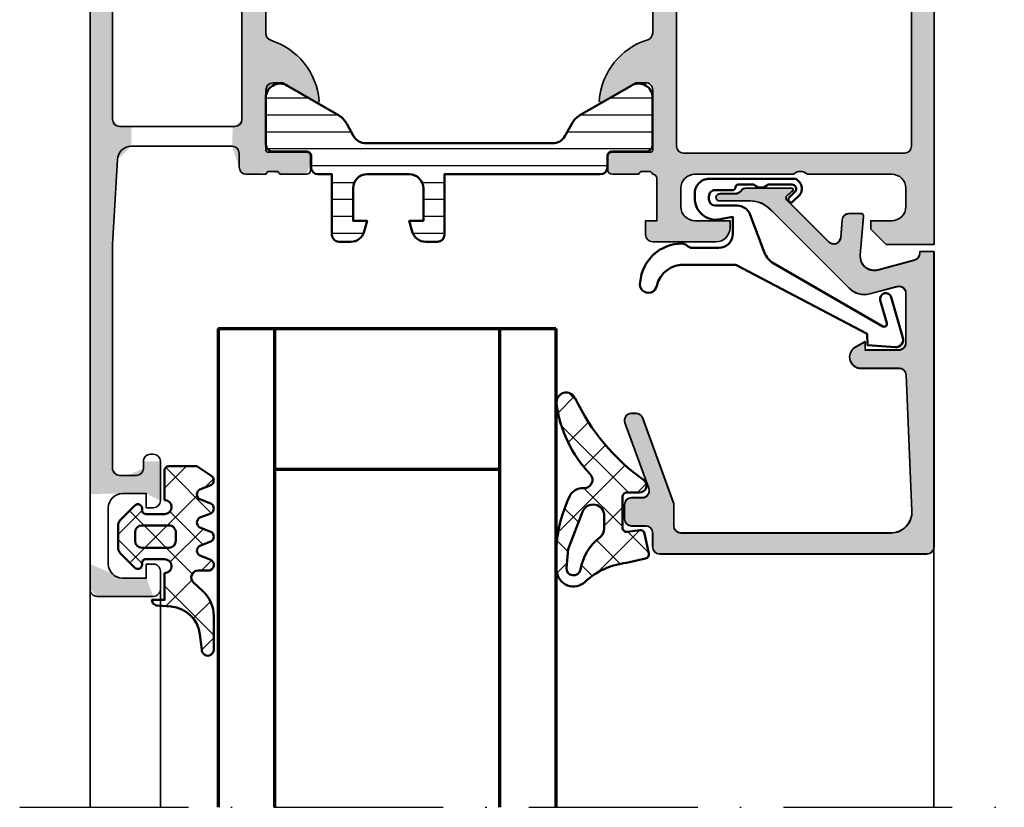
# Model space of a CAD drawing. Units: millimetres. Extents: x 2450 to 23610, y 389 to 6090.
# Drawn here: x 3940 to 4010, y 797 to 853 of the extents above; entities that cross this region are included whole.
import ezdxf

# ---------------------------------------------------------------- set-up
doc = ezdxf.new("R2010")
doc.units = ezdxf.units.MM
doc.linetypes.add('ACAD_ISO10W100', pattern=[18, 12, -3, 0, -3])
for name, color, linetype, lineweight in [('S03_AL_Kontur', 250, 'Continuous', 35), ('S04_AL_Schraffur', 250, 'Continuous', 25), ('S05_EPDM_Contorno', 43, 'Continuous', 50), ('S05_EPDM_Kontur', 43, 'Continuous', 50), ('S06_EPDM_Schraffur', 43, 'Continuous', 25), ('S06_EPDM_Tratteggio', 43, 'Continuous', 25), ('S07_Isolation_Kontur', 91, 'Continuous', 50), ('S08_Isolation_Schraffur', 91, 'Continuous', 25), ('S13_Zubehör_Kontur', 32, 'Continuous', 50), ('S15_Glas_Kontur', 4, 'Continuous', 70), ('S18_Mittellinie', 10, 'ACAD_ISO10W100', 25)]:
    doc.layers.add(name, color=color, linetype=linetype, lineweight=lineweight)
pattern_1 = [(45, (0, 0), (-1.414213562373095, 1.414213562373095), []), (135, (0, 0), (-1.414213562373095, -1.414213562373095), [])]

# ---------------------------------------------------------------- blocks, each defined once
blk = doc.blocks.new('224083_s')
at = {"layer": 'S08_Isolation_Schraffur'}
h = blk.add_hatch(dxfattribs=at)
h.set_pattern_fill('_USER', color=256, scale=1.2, angle=90, style=0, pattern_type=0)
h.set_pattern_definition([(90, (0, 0), (-1.2, 7.347638122934263e-17), [])])
edge = h.paths.add_edge_path()
edge.add_line((3.299972057342529, 11.20001525878906), (3.299949169158935, 10.20001525878906))
edge.add_line((3.299949169158935, 10.20001525878906), (4.058951854705811, 10.40301818847656))
edge.add_arc((3.799023855769272, 11.36963620436902), 1.000956019652724, 285.0510599042298, 359.9648197636589)
edge.add_line((4.799979686737061, 11.36902160644532), (4.799956798553467, 12.20001525878906))
edge.add_arc((4.299934487410222, 12.19999294736359), 0.5000223116410224, 0.002556586946638236, 89.9983176705964)
edge.add_line((4.299949169158936, 12.70001525878907), (-0.0003614162829341794, 12.70001525878907))
edge.add_line((-0.000361416282933743, 12.70001525878907), (0.0007164046366661122, 23.79000098449475))
edge.add_arc((-0.4992835948949109, 23.79002262762636), 0.5000000000000021, 359.9975198798062, 449.997519879806)
edge.add_line((-0.4992619517633027, 24.29002262715794), (-1.309593284356211, 24.29005683764806))
edge.add_arc((-1.309580298477249, 24.590056837367), 0.3000000000000006, 179.9975198798062, 269.9975198798066, ccw=False)
edge.add_line((-1.609580298196196, 24.59006982324597), (-1.609144460837768, 26.99006818956495))
edge.add_arc((-2.109140437693696, 26.99009247214751), 0.4999959774455767, 359.9972173986204, 449.9978223609925)
edge.add_line((-2.109121434361286, 27.49008844923196), (-5.58566292918503, 27.49023980144758))
edge.add_arc((-5.443395125852719, 26.50041556755583), 0.9999960709244758, 98.17912793170579, 212.7245359796468)
edge.add_line((-6.284671176121615, 25.95981705746876), (-4.188060446376664, 22.32801720702941))
edge.add_arc((-2.888989832708481, 23.07796089871814), 1.499999999999982, 209.9975164791509, 242.0032652440493)
edge.add_line((-3.5931216979495, 21.75349937932539), (-2.709913068123038, 21.25768675544602))
edge.add_arc((-3.199429958135152, 20.38569293987571), 0.9999999999999968, -0.0024801201939794737, 60.691166896280095, ccw=False)
edge.add_line((-2.199429959072003, 20.3856496536125), (-2.200004415870358, 7.114538793660547))
edge.add_arc((-3.200004414933509, 7.11458207992376), 1.000000000000002, 299.3038728633322, 359.9975198798063, ccw=False)
edge.add_line((-2.710563017463382, 6.242545888907301), (-3.593814567731544, 5.746809728488302))
edge.add_arc((-2.889797367108975, 4.422287255584364), 1.500000000000001, 117.9917745155626, 149.9975232804609)
edge.add_line((-4.18880305138902, 5.172343408287702), (-6.285728187365356, 1.540725080345804))
edge.add_arc((-5.444498941227813, 1.000053740891556), 0.999996070924476, 147.2705037799657, 261.8159118279067)
edge.add_line((-5.586852435611554, 0.01024182719222689), (-2.110310940787815, 0.01009047497660416))
edge.add_arc((-2.110286658205259, 0.510086451832538), 0.4999959774455824, 269.9972173986203, 359.9978223609926)
edge.add_line((-1.610290681120806, 0.5100674485001279), (-1.610518744555804, 2.910065843556889))
edge.add_arc((-1.310518744836857, 2.910052857677923), 0.300000000000002, 89.99751987980602, 179.9975198798058, ccw=False)
edge.add_line((-1.310505758957893, 3.21005285739687), (-0.500174426364981, 3.210018646906749))
edge.add_arc((-0.5001527832333754, 3.710018646438323), 0.4999999999999994, 269.9975198798064, 359.9975198798064)
edge.add_line((-0.0001527837018010514, 3.709997003306718), (-5.388259887699987e-05, 4.700015258789064))
edge.add_line((-5.388259887699987e-05, 4.700015258789064), (4.299949169158939, 4.700015258789065))
edge.add_arc((4.299927121778194, 5.200044935958962), 0.5000296776559549, 270.0025262937839, 359.9965994486726)
edge.add_line((4.799956798553468, 5.200015258789064), (4.799956798553469, 6.031008911132814))
edge.add_arc((3.798764249512014, 6.030218889687784), 1.001192860736636, 0.04521096883280924, 74.93720007262222)
edge.add_line((4.058951854705811, 6.997012329101563), (3.299972057342529, 7.200015258789063))
edge.add_line((3.299972057342529, 7.200015258789063), (3.299972057342529, 6.200015258789064))
edge.add_line((3.299972057342529, 6.200015258789064), (0.9999537467956539, 6.200015258789064))
edge.add_arc((0.9999203354868553, 7.199989476648993), 0.9999742184181004, 179.9985227541014, 270.00191437633816, ccw=False)
edge.add_line((-5.388259887699999e-05, 7.200015258789061), (-5.388259887699999e-05, 10.20001525878906))
edge.add_arc((1.000063767948616, 10.19989760737307), 1.000117657467607, 90.0063030061387, 179.9932598634217, ccw=False)
edge.add_line((0.9999537467956566, 11.20001525878906), (3.299972057342529, 11.20001525878906))
at = {"layer": 'S07_Isolation_Kontur'}
blk.add_lwpolyline([(3.299972057342529, 11.20001525878906), (3.299949169158935, 10.20001525878906), (4.058951854705811, 10.40301818847656, 0.339034658832678), (4.799979686737061, 11.36902160644532), (4.799956798553467, 12.20001525878906, 0.414191893406321), (4.299949169158936, 12.70001525878907), (-0.000361416282933743, 12.70001525878907), (0.0007164046366661122, 23.79000098449475, 0.414213562373095), (-0.4992619517633027, 24.29002262715794), (-1.309593284356211, 24.29005683764806, -0.4142135623730958), (-1.609580298196196, 24.59006982324597), (-1.609144460837768, 26.99006818956495, 0.4142166549144952), (-2.109121434361286, 27.49008844923196), (-5.58566292918503, 27.49023980144758, 0.54604104833028), (-6.284671176121615, 25.95981705746876), (-4.188060446376664, 22.32801720702941, 0.1405664139581682), (-3.5931216979495, 21.75349937932539), (-2.709913068123038, 21.25768675544602, -0.2711957418302182), (-2.199429959072003, 20.3856496536125), (-2.200004415870358, 7.114538793660548, -0.2711957418302184), (-2.710563017463382, 6.242545888907301), (-3.593814567731544, 5.746809728488302, 0.140566413958168), (-4.18880305138902, 5.172343408287702), (-6.285728187365356, 1.540725080345804, 0.5460410483302796), (-5.586852435611554, 0.01024182719222689), (-2.110310940787815, 0.01009047497660416, 0.4142166549144957), (-1.610290681120806, 0.5100674485001279), (-1.610518744555804, 2.910065843556889, -0.4142135623730941), (-1.310505758957893, 3.21005285739687), (-0.500174426364981, 3.210018646906749, 0.4142135623730953), (-0.0001527837018010514, 3.709997003306718), (-5.388259887699987e-05, 4.700015258789064), (4.299949169158939, 4.700015258789065, 0.4141832649556889), (4.799956798553468, 5.200015258789064), (4.799956798553469, 6.031008911132814, 0.3389287504969133), (4.058951854705811, 6.997012329101563), (3.299972057342529, 7.200015258789063), (3.299972057342529, 6.200015258789064), (0.9999537467956537, 6.200015258789064, -0.414230900286145), (-5.388259887699999e-05, 7.200015258789061), (-5.388259887699999e-05, 10.20001525878906, -0.4141468880379882), (0.9999537467956566, 11.20001525878906)], format="xyb", close=True, dxfattribs=at)
blk = doc.blocks.new('345110_s')
at = {"layer": 'S04_AL_Schraffur'}
h = blk.add_hatch(color=256, dxfattribs=at)
h.paths.add_polyline_path([(-28.80011845420657, -20.72665738962429, -0.3381811729244386), (-29.00011945420657, -20.9998613896243), (-29.00011945420657, -22.87987238963281, 0.414213562373095), (-28.70011945420657, -23.17987238963281), (-27.72014513516378, -23.17987238963281, 0.414213562373095), (-27.42014513516378, -22.8798723896328), (-27.42014513516379, -20.11987074828913, -0.4142140702370626), (-27.3001449270891, -19.99987074828932), (-23.00012100220192, -19.99987820434034, -0.4142241860708777), (-22.50012100220192, -20.49987057494582), (-22.50012100220193, -21.19987515258253), (-23.88219161438527, -23.59369953425302, 0.6028797781066806), (-23.75346160609611, -23.79835742410487, 0.3091008848873633), (-19.4531576382652, -20.35407197744759, -0.3299706028935808), (-18.97488936187709, -19.99987820434035), (-15.04215835967722, -19.99987820434034, -0.3283503400293732), (-14.5647508562677, -20.35127781507999, 0.3068652480672038), (-10.24803988242279, -23.796225245845, 0.6036709682004572), (-10.11899362590892, -23.59159172469487), (-11.49984729767311, -21.19987515258254), (-11.49984729767311, -20.49987057494582, -0.4142241860708803), (-10.99984729767311, -19.99987820434034), (-6.699823372801894, -19.99987074828931, -0.4142140702370522), (-6.579823164727211, -20.11987074828913), (-6.57982316472721, -22.8798723896721, 0.414213562373095), (-6.279823164727215, -23.1798723896721), (-5.299848845684419, -23.1798723896721, 0.414213562373095), (-4.999848845684422, -22.8798723896721), (-4.999848845684422, -20.99986138966359, -0.3381811729244376), (-5.199849845684424, -20.72665738966359), (-5.199849845684423, -20.27306338966359, -0.3382124742369605), (-4.999848845684443, -19.99987438967213, -0.4140144732107771), (-4.699922354597561, -19.70000485228956), (-1.699981694226153, -19.70000485228956), (-1.699981694226153, -20.50000027465284), (-0.6999816942261603, -20.49999264525832, 0.4142451105867382), (-0.1999816942261531, -20.00000027465285), (-0.1999206590699032, -15.50000027465285, 0.4141623287097908), (-1.199920659069903, -14.50000027465285), (-1.699920659069903, -14.50000027465285), (-1.699920659069903, -17.00000027465285, -0.4141623366111036), (-2.699920539860613, -18.00000027465285), (-3.999969367985614, -18.00000027465285, -0.4141791219053467), (-4.999969367985614, -17.00000027465285), (-4.999969367985614, -10.00000027465285, -0.400088656760302), (-4.999969367985614, -9.000000274652848), (-4.999969367985614, -2.999565160745988, -0.4141836928513096), (-3.999969367985615, -1.999557531351457), (-2.699920539860613, -1.999557531351456, -0.4141607293711103), (-1.699920659069903, -2.999549901956925), (-1.699920659069903, -4.500007427210219), (-1.099945073132403, -4.50000742721022), (3.0517578125e-05, -3.400032079691301), (0, 0), (-33.99999893188942, 0), (-33.99999893188942, -3.400032079691304), (-32.90002334595192, -4.500007427210221), (-32.30004776001442, -4.500007427210221), (-32.30004776001442, -2.999549901956921, -0.4141607216025513), (-31.30004776001442, -1.999557531351457), (-29.99999893188943, -1.999557531351456, -0.4141836928513151), (-28.99999893188942, -2.99956516074598), (-28.99999893188942, -9.000000274652848, -0.4000886567603008), (-28.99999893188942, -10.00000027465285), (-28.99999893188942, -17.00000027465284, -0.4141791219053472), (-29.99999893188941, -18.00000027465285), (-31.30004776001444, -18.00000027465285, -0.4141623287097883), (-32.30004776001442, -17.00000027465285), (-32.30004776001442, -14.50000027465285), (-32.80004776001442, -14.50000027465285, 0.4141623287097929), (-33.80004776001442, -15.50000027465287), (-33.79998672485817, -20.00000027465285, 0.4142451105867266), (-33.29998672485817, -20.49999264525832), (-32.29998672485817, -20.50000027465285), (-32.29998672485818, -19.70000485228957), (-29.30004594527746, -19.70000485228956, -0.4140144732107515), (-29.00011945420654, -19.99987438963282, -0.3382124742369605), (-28.80011845420657, -20.27306338962429)])
h.paths.add_polyline_path([(-27.49998558044899, -2.100006139749894, -0.4142103512681993), (-26.99998558044899, -1.600006139749894), (-6.999984626774677, -1.600006139749894, -0.4142103512681993), (-6.499984626774675, -2.100006139749895), (-6.499984626774675, -17.80000332641066, -0.4142103512681983), (-6.999984626774678, -18.30000332641066), (-26.999985580449, -18.30000332641066, -0.4142103512682045), (-27.49998558044899, -17.80000332641066)], flags=16)
at = {"layer": 'S03_AL_Kontur'}
for points in [[(-28.80011845420657, -20.72665738962429, -0.3381811729244386), (-29.00011945420657, -20.9998613896243), (-29.00011945420657, -22.87987238963281, 0.414213562373095), (-28.70011945420657, -23.17987238963281), (-27.72014513516378, -23.17987238963281, 0.414213562373095), (-27.42014513516378, -22.8798723896328), (-27.42014513516379, -20.11987074828913, -0.4142140702370544), (-27.3001449270891, -19.99987074828932), (-23.00012100220192, -19.99987820434034, -0.4142241860708782), (-22.50012100220192, -20.49987057494582), (-22.50012100220193, -21.19987515258253), (-23.88219161438527, -23.59369953425302, 0.6028797781066773), (-23.75346160609611, -23.79835742410487, 0.3091008848873633), (-19.4531576382652, -20.35407197744759, -0.3299706028935822), (-18.97488936187709, -19.99987820434035), (-15.04215835967722, -19.99987820434034, -0.3283503400294163), (-14.5647508562677, -20.35127781507999, 0.3068652480672038), (-10.24803988242279, -23.796225245845, 0.6036709682004568), (-10.11899362590892, -23.59159172469487), (-11.49984729767311, -21.19987515258254), (-11.49984729767311, -20.49987057494582, -0.4142241860708804), (-10.99984729767311, -19.99987820434034), (-6.699823372801894, -19.99987074828931, -0.4142140702370548), (-6.579823164727211, -20.11987074828913), (-6.57982316472721, -22.8798723896721, 0.414213562373095), (-6.279823164727217, -23.1798723896721), (-5.299848845684419, -23.1798723896721, 0.414213562373095), (-4.999848845684423, -22.8798723896721), (-4.999848845684422, -20.99986138966359, -0.3381811729244384), (-5.199849845684423, -20.72665738966359), (-5.199849845684423, -20.27306338966359, -0.33821247423696), (-4.999848845684443, -19.99987438967213, -0.4140144732107776), (-4.699922354597561, -19.70000485228956), (-1.699981694226153, -19.70000485228956), (-1.699981694226153, -20.50000027465284), (-0.6999816942261603, -20.49999264525832, 0.4142451105867377), (-0.1999816942261533, -20.00000027465285), (-0.1999206590699032, -15.50000027465285, 0.4141623287097908), (-1.199920659069903, -14.50000027465285), (-1.699920659069903, -14.50000027465285), (-1.699920659069903, -17.00000027465285, -0.4141623366111036), (-2.699920539860614, -18.00000027465285), (-3.999969367985614, -18.00000027465285, -0.4141791219053467), (-4.999969367985614, -17.00000027465285), (-4.999969367985614, -10.00000027465285, -0.4000886567603022), (-4.999969367985614, -9.000000274652848), (-4.999969367985614, -2.999565160745988, -0.4141836928513097), (-3.999969367985615, -1.999557531351457), (-2.699920539860613, -1.999557531351456, -0.4141607293711105), (-1.699920659069903, -2.999549901956926), (-1.699920659069903, -4.500007427210219), (-1.099945073132403, -4.50000742721022), (3.051757812499989e-05, -3.400032079691301), (0, 0), (-33.99999893188942, 0), (-33.99999893188942, -3.400032079691304), (-32.90002334595192, -4.500007427210221), (-32.30004776001442, -4.500007427210221), (-32.30004776001442, -2.999549901956921, -0.4141607216025515), (-31.30004776001442, -1.999557531351457), (-29.99999893188943, -1.999557531351456, -0.414183692851315), (-28.99999893188942, -2.99956516074598), (-28.99999893188942, -9.000000274652848, -0.4000886567603008), (-28.99999893188942, -10.00000027465285), (-28.99999893188942, -17.00000027465284, -0.4141791219053477), (-29.99999893188941, -18.00000027465285), (-31.30004776001444, -18.00000027465285, -0.4141623287097877), (-32.30004776001442, -17.00000027465285), (-32.30004776001442, -14.50000027465285), (-32.80004776001442, -14.50000027465285, 0.4141623287097929), (-33.80004776001442, -15.50000027465287), (-33.79998672485817, -20.00000027465285, 0.4142451105867279), (-33.29998672485817, -20.49999264525832), (-32.29998672485817, -20.50000027465285), (-32.29998672485818, -19.70000485228957), (-29.30004594527746, -19.70000485228956, -0.4140144732107515), (-29.00011945420654, -19.99987438963282, -0.338212474236961), (-28.80011845420657, -20.27306338962429)], [(-26.99998558044899, -1.600006139749894, 0.4142103512681992), (-27.49998558044899, -2.100006139749894), (-27.49998558044899, -17.80000332641066, 0.4142103512682035), (-26.999985580449, -18.30000332641066), (-6.999984626774678, -18.30000332641066, 0.4142103512681978), (-6.499984626774675, -17.80000332641066), (-6.499984626774675, -2.100006139749895, 0.4142103512681994), (-6.999984626774677, -1.600006139749894)]]:
    blk.add_lwpolyline(points, format="xyb", close=True, dxfattribs=at)
blk = doc.blocks.new('345220_s')
at = {"layer": 'S04_AL_Schraffur'}
h = blk.add_hatch(color=256, dxfattribs=at)
h.paths.add_polyline_path([(44.4761830393475, 12.84758101255919, -0.2992013024098263), (48.7483288471088, 16.29933548774936), (48.88147638413604, 16.09282032302755), (47.49998092651366, 13.69999999999999), (47.99998092651368, 12.5), (52.30000660747086, 12.49999999999999), (52.42000660747089, 12.62000000000002), (52.42000660747088, 15.37999800000001), (52.72000660747087, 15.67999800000001), (53.20999376699227, 15.67999800000001), (53.99998092651367, 15.379998), (53.99998092651367, 13.4999869999915), (53.79997992651367, 12.7731889999915, 0.1645285893325427), (53.85378246270295, 12.60277308346582), (53.99998092651366, 11.09999847412107, -0.414213562373095), (53.49998092651368, 10.59999847412109), (51.99998092651369, 10.09999847412109), (51.99998092651366, 2.944488525390625), (52.94294357299803, 1.946113586425775), (58.99997711181643, 1.599998474121089), (74.89997863769533, 1.599998474121089), (75.39997863769531, 2.099998474121066), (75.39997863769531, 2.700000762939438), (74.89997863769531, 3.800003051757808), (74.39997863769531, 3.800003051757808), (74.39997863769531, 4.999999999999995), (77.19999694824217, 4.999999999999995), (76.69999694824219, 3.999999999999995), (76.6999969482422, 2.300003051757809), (76.71875947021297, -5.143345751753483e-15), (6.300035042676399, -5.143345751753483e-15), (6.300018310546878, 1.300003051757807, 0.4142323029430184), (7.299987792968752, 2.300003051757808), (7.29998779296875, 3.999999999999995), (6.799987792968749, 4.999999999999996), (9.600006103515621, 4.999999999999995), (10.10000610351562, 4.30000305175781, -0.41422865454769), (9.600006103515623, 3.800003051757808), (8.600006103515625, 3.300003051757807), (8.600006103515625, 2.099998474121088), (9.100006103515623, 1.599998474121089), (25, 1.599998474121088), (31.05703544616699, 1.946113586425776), (31.99999809265138, 2.944488525390621), (31.99999809265137, 10.09999847412108), (31.49999809265137, 10.59999847412108), (30.49999809265137, 10.59999847412108), (29.99999809265137, 11.09999847412109), (29.99999809265137, 11.79999923706055), (29.99999809265138, 13.49998699999148), (29.99999809265137, 15.379998), (30.29999809265138, 15.679998), (30.78998525217277, 15.679998), (31.57997241169416, 15.379998), (31.57997241169417, 12.62), (31.69997241169417, 12.50000000000001), (35.99999809265137, 12.50000000000001), (36.49999809265137, 13.7), (35.11850263502901, 16.09282032302756), (35.25165017205624, 16.29933548774937, -0.2992013024098271), (39.52379597981737, 12.84758101255945), (39.99999809265138, 12.5), (43.99998092651368, 12.5)])
h.paths.add_polyline_path([(51.99998092651366, 2.944488525390625), (51.99998092651369, 10.09999847412109), (50.5999870300293, 10.14868256632956), (50.5999870300293, 10.29999542236328), (50.09998703002929, 10.79999542236327), (33.89999389648437, 10.79999542236327), (33.39999389648437, 10.29999542236327), (33.39999389648437, 10.09999847412108), (31.99999809265137, 10.09999847412108), (31.99999809265138, 2.944488525390621), (33.39999389648437, 2.944488525390621), (33.39999389648437, 2.10000610351562), (33.89999389648437, 1.60000610351562), (50.0999870300293, 1.60000610351562), (50.5999870300293, 2.100006103515619), (50.5999870300293, 2.944488525390625)], flags=16)
h.paths.add_polyline_path([(82.69999694824219, 3.999999999999995), (82.69999694824219, 2.300003051757838), (81.69999694824219, -5.143345751753483e-15), (83.49998474121094, -5.143345751753483e-15), (83.99998474121094, 0.4999999999999947), (83.99998474121094, 4.499999999999995)])
h.paths.add_polyline_path([(0, 4.499999999999995), (0, 0.4999999999999947), (0.5, -5.143345751753483e-15), (2.300030971468331, -5.143345751753483e-15), (2.29998779296875, 1.300003051757808, -0.4141882703119072), (1.29998779296875, 2.300003051757808), (1.29998779296875, 3.999999999999995), (1.150009155273438, 4.999999999999995), (0.5000000000000013, 4.999999999999995)])
at = {"layer": 'S03_AL_Kontur'}
for points in [[(43.99998092651368, 12.5, 0.326133762056024), (44.4761830393475, 12.84758101255919, -0.2992013024098267), (48.7483288471088, 16.29933548774936, -0.6105378334010448), (48.88147638413604, 16.09282032302755), (47.49998092651366, 13.69999999999999), (47.49998092651366, 13, 0.4142135623730961), (47.99998092651368, 12.5), (52.30000660747086, 12.49999999999999, 0.414213562373095), (52.42000660747089, 12.62000000000002), (52.42000660747088, 15.37999800000001, -0.414213562373095), (52.72000660747087, 15.67999800000001), (53.69998092651367, 15.67999800000001, -0.414213562373095), (53.99998092651367, 15.379998), (53.99998092651367, 13.4999869999915, 0.33818117292444), (53.79997992651367, 13.22678299999151), (53.79997992651367, 12.7731889999915, 0.3382124742369605), (53.99998092651367, 12.5), (53.99998092651366, 11.09999847412107, -0.414213562373095), (53.49998092651368, 10.59999847412109), (52.49998092651367, 10.59999847412109, 0.4142135623730909), (51.99998092651369, 10.09999847412109), (51.99998092651366, 2.944488525390625, 0.3976016542136743), (52.94294357299803, 1.946113586425775), (58.99997711181643, 1.599998474121089), (74.89997863769533, 1.599998474121089, 0.414217826182083), (75.39997863769531, 2.099998474121066), (75.39997863769531, 3.300003051757809, 0.4142103512682098), (74.89997863769531, 3.800003051757808), (74.39997863769531, 3.800003051757808, -0.4142286545476914), (73.89997863769531, 4.300003051757828), (73.89997863769531, 4.499999999999972, -0.4142297305995009), (74.39997863769531, 4.999999999999995), (77.19999694824217, 4.999999999999995, -0.4141564715795995), (77.69999694824219, 4.499999999999995), (77.69999694824219, 3.999999999999995), (76.69999694824219, 3.999999999999995), (76.6999969482422, 2.300003051757809, 0.4142323029430036), (77.69996643066408, 1.300003051757807), (81.69999694824219, 1.300003051757807, 0.4141882703119106), (82.69999694824219, 2.300003051757838), (82.69999694824219, 3.999999999999995), (81.69999694824219, 3.999999999999995), (81.69999694824219, 4.499999999999995, -0.4142551728583839), (82.19996643066406, 4.999999999999995), (83.49998474121094, 4.999999999999995, -0.4142178261820903), (83.99998474121094, 4.499999999999995), (83.99998474121094, 0.4999999999999948, -0.4142178261820739), (83.49998474121094, -5.143345751753483e-15), (0.5, -5.143345751753483e-15, -0.4142178261820808), (0, 0.4999999999999947), (0, 4.499999999999995, -0.4142178261820805), (0.5000000000000013, 4.999999999999995), (1.800018310546875, 4.999999999999995, -0.4142551728584147), (2.29998779296875, 4.499999999999996), (2.29998779296875, 3.999999999999995), (1.29998779296875, 3.999999999999995), (1.29998779296875, 2.300003051757808, 0.4141882703119074), (2.29998779296875, 1.300003051757808), (6.300018310546878, 1.300003051757808, 0.4142323029430184), (7.299987792968752, 2.300003051757808), (7.29998779296875, 3.999999999999995), (6.29998779296875, 3.999999999999995), (6.29998779296875, 4.499999999999995, -0.4141564715795885), (6.799987792968749, 4.999999999999996), (9.600006103515621, 4.999999999999995, -0.414229730599509), (10.10000610351562, 4.499999999999993), (10.10000610351562, 4.30000305175781, -0.41422865454769), (9.600006103515623, 3.800003051757808), (9.100006103515621, 3.800003051757807, 0.4142103512681955), (8.600006103515625, 3.300003051757807), (8.600006103515625, 2.099998474121088, 0.4142178261820783), (9.100006103515623, 1.599998474121089), (25, 1.599998474121088), (31.05703544616699, 1.946113586425776, 0.3976016542136778), (31.99999809265138, 2.944488525390621), (31.99999809265137, 10.09999847412108, 0.4142135623730961), (31.49999809265137, 10.59999847412108), (30.49999809265137, 10.59999847412108, -0.4142135623730971), (29.99999809265137, 11.09999847412109), (29.99999809265138, 12.5, 0.3382124742369605), (30.19999909265137, 12.77318899999148), (30.19999909265137, 13.2267829999915, 0.3381811729244391), (29.99999809265138, 13.49998699999148), (29.99999809265137, 15.379998, -0.414213562373095), (30.29999809265138, 15.679998), (31.27997241169416, 15.679998, -0.414213562373095), (31.57997241169416, 15.379998), (31.57997241169417, 12.62, 0.414213562373095), (31.69997241169417, 12.50000000000001), (35.99999809265137, 12.50000000000001, 0.414213562373095), (36.49999809265137, 13.00000000000001), (36.49999809265137, 13.7), (35.11850263502901, 16.09282032302756, -0.610537833401046), (35.25165017205624, 16.29933548774937, -0.2992013024098268), (39.52379597981737, 12.84758101255945, 0.3261337620560268), (39.99999809265138, 12.5)], [(33.89999389648437, 1.60000610351562), (50.0999870300293, 1.60000610351562, 0.414213562373095), (50.5999870300293, 2.100006103515619), (50.5999870300293, 10.29999542236328, 0.414213562373095), (50.09998703002929, 10.79999542236327), (33.89999389648437, 10.79999542236327, 0.414213562373095), (33.39999389648437, 10.29999542236327), (33.39999389648437, 2.10000610351562, 0.414213562373095)]]:
    blk.add_lwpolyline(points, format="xyb", close=True, dxfattribs=at)
blk = doc.blocks.new('340120_s')
for name, p in [('345110_s', (58.99984497070545, 59.99972915649414)), ('224083_s', (53.99944558102587, 12.49990386901484)), ('345220_s', (0, 0))]:
    blk.add_blockref(name, p)
at = {"xscale": -1}
blk.add_blockref('224083_s', (30.00024542849562, 12.49990386901484), dxfattribs=at)
blk = doc.blocks.new('184050_s')
at = {"layer": 'S04_AL_Schraffur'}
h = blk.add_hatch(color=256, dxfattribs=at)
edge = h.paths.add_edge_path()
edge.add_arc((0.6163363064451032, -1.5), 0.4999999999999993, 15.10871089287701, 90.00000000000001)
edge.add_line((0.616336306445103, -1), (0.5000152587890625, -1))
edge.add_line((0.5000152587890625, -1), (0.5000152587890625, 0))
edge.add_line((0.5000152587890625, -9.86078997501774e-32), (21.49995422363281, 1.3e-15))
edge.add_arc((21.49995149423839, -0.5000008220420453), 0.5000008220494963, 0.00022055721660763083, 89.99968723495238, ccw=False)
edge.add_line((21.99995231628418, -0.4999988973140721), (21.99995231628418, -19.4999237060547))
edge.add_arc((21.49994646574125, -19.4999178555377), 0.5000058505771654, 270.0008889784861, 359.999329587981, ccw=False)
edge.add_line((21.4999542236328, -19.99992370605468), (20.49995613098145, -19.99992370605469))
edge.add_arc((20.49995416795777, -20.49992174303102), 0.4999980369801863, 89.99977505317361, 180.0002249468264)
edge.add_line((19.99995613098145, -20.49992370605469), (19.99995613098145, -21.49991989135743))
edge.add_arc((19.49995195675399, -21.49991571714953), 0.5000041742448835, 270.000696891467, 359.99952167500254, ccw=False)
edge.add_line((19.49995803833007, -21.99991989135743), (18.4999599456787, -21.99991989135743))
edge.add_arc((18.49996770502911, -21.49991213200704), 0.5000077594105954, 180.0008891422601, 269.9991108577387, ccw=False)
edge.add_line((17.99995994567871, -21.49991989135743), (17.99995994567871, -20.74392318725586))
edge.add_arc((17.49954441198899, -20.74429743216078), 0.5004156736326457, 0.04284968813963764, 109.9384015735589)
edge.add_line((17.32889781990897, -20.27387678313622), (12.67105362090378, -21.97024473402608))
edge.add_arc((12.50028084183037, -21.49998486843186), 0.5003075886503718, 180.0240129159373, 289.9582654920514, ccw=False)
edge.add_line((11.99997329711914, -21.50019454956055), (11.99997329711914, -21.18138489187737))
edge.add_arc((12.49997329711914, -21.18138489187736), 0.4999999999999964, 110.01025377474639, 180.0000000000004, ccw=False)
edge.add_line((12.32887914349874, -20.71156919333493), (18.31904828118717, -18.53011182220951))
edge.add_arc((18.49014243480753, -18.99992752075189), 0.4999999999999395, 89.99999999999801, 110.01025377474471, ccw=False)
edge.add_line((18.49014243480755, -18.49992752075195), (19.99995613098145, -18.49992752075195))
edge.add_arc((19.99994868649237, -17.99992007626288), 0.500007444544491, 270.0008530629075, 359.9991469370925)
edge.add_line((20.49995613098145, -17.99992752075195), (20.49995613098145, -3.064993143081667))
edge.add_arc((19.00022007130523, -3.065355302100289), 1.499736103403625, 0.0138358898170191, 92.45578114304583)
edge.add_line((18.93595886230469, -1.566996574401853), (9.27847969399382, -1.980517069362942))
edge.add_arc((9.29862934147516, -2.478758074365675), 0.4986482802133744, 92.31586916270099, 180.0271508302593)
edge.add_line((8.799981117248537, -2.478994369506844), (8.799981117248533, -5.312190532684327))
edge.add_arc((8.000902728260073, -5.188209944096239), 0.8086392632657917, 205.0969042788391, 351.180624055196, ccw=False)
edge.add_line((7.26860570907593, -5.531194686889648), (6.89998435974121, -4.899989604949952))
edge.add_line((6.89998435974121, -4.899989604949952), (7.499984741210938, -4.899989128112793))
edge.add_line((7.499984741210938, -4.899989128112793), (7.499982833862305, -2.499994516372681))
edge.add_arc((6.999986713504349, -2.499991709621082), 0.4999961203658339, 359.9996783674629, 450.0001167260559)
edge.add_line((6.999985694885254, -1.999995589256286), (3.472488403320314, -2))
edge.add_arc((3.472513363562778, -2.50001698812964), 0.5000169887526329, 90.00286013591855, 194.9993049646134)
edge.add_line((2.989532470703127, -2.629425048828132), (3.5091552734375, -4.568679809570312))
edge.add_arc((2.060265092422588, -4.956903243554988), 1.500000063778758, -45.000792170368015, 14.999796338253873, ccw=False)
edge.add_line((3.12091064453125, -6.017578125), (-2.514219665888717, -11.65270843541994))
edge.add_arc((-1.100006103515627, -13.06692199779303), 1.999999999999998, 134.9999999999999, 180)
edge.add_line((-3.100006103515625, -13.06692199779303), (-3.100006103515625, -15.23031616210938))
edge.add_arc((-3.349998474121094, -15.24584898042172), 0.2504744573916993, -183.55539783429504, 3.5553978342937853, ccw=False)
edge.add_line((-3.599990844726562, -15.23031616210937), (-3.599990606474461, -14.18104628415841))
edge.add_arc((-4.249990670819772, -14.18104613466625), 0.6500000643453275, 359.9999868226633, 414.3351018228802)
edge.add_arc((-3.690644657058062, -13.40162658501395), 0.3093553429419383, 180.0000003519209, 234.33510234229192, ccw=False)
edge.add_line((-4, -13.40162658691406), (-4, -10.1116019307383))
edge.add_arc((-3.899999999999999, -10.11160193073829), 0.1000000000000014, 42.14404596601008, 180.000000000001, ccw=False)
edge.add_line((-3.825853976675571, -10.04450224947844), (-3.45319321921634, -10.45629724903538))
edge.add_arc((-3.304901172567488, -10.32209788651568), 0.199999999999998, 222.1440459660101, 314.9457244906083)
edge.add_line((-3.163613846281708, -10.46365314579987), (-0.1784737706184396, -7.484163284301757))
edge.add_arc((-0.5320211618931977, -7.130615319408282), 0.4999919212922395, 314.9999535198029, 445.0013822349449)
edge.add_line((-0.4884560108184823, -6.632524967193604), (-1.743575930595397, -6.529022216796877))
edge.add_arc((-1.700000365970286, -6.030928096721824), 0.4999965822740578, 180.0001683026744, 265.0002310809005, ccw=False)
edge.add_line((-2.199996948242187, -6.030929565429688), (-2.199996948242188, -5.201645587302607))
edge.add_arc((-1.999996948242187, -5.201645587302607), 0.2000000000000002, 84.94662429487579, 180, ccw=False)
edge.add_line((-1.982380199914264, -5.002422972676779), (0.7532257437706, -5.244325637817384))
edge.add_arc((0.8403832473466619, -4.248128392051543), 1.000002691446907, 264.9999122183183, 375.000172951055)
edge.add_line((1.806310892105102, -3.9893057346344), (1.099052813565577, -1.369674354966456))
at = {"layer": 'S03_AL_Kontur'}
blk.add_lwpolyline([(1.099052813565577, -1.369674354966456, 0.338925345331774), (0.616336306445103, -1), (0.5000152587890625, -1), (0.5000152587890625, -9.86078997501774e-32), (21.49995422363281, 1.3e-15, -0.4142108360584277), (21.99995231628418, -0.4999988973140721), (21.99995231628418, -19.4999237060547, -0.4142055908676703), (21.4999542236328, -19.99992370605468), (20.49995613098145, -19.99992370605469, 0.4142158622092846), (19.99995613098145, -20.49992370605469), (19.99995613098145, -21.49991989135743, -0.4142075547368451), (19.49995803833007, -21.99991989135743), (18.4999599456787, -21.99991989135743, -0.4142044718989314), (17.99995994567871, -21.49991989135743), (17.99995994567871, -20.74392318725586, 0.5199879457821964), (17.32889781990897, -20.27387678313622), (12.67105362090378, -21.97024473402608, -0.5202024868469282), (11.99997329711914, -21.50019454956055), (11.99997329711914, -21.18138489187737, -0.3152496012351463), (12.32887914349874, -20.71156919333493), (18.31904828118717, -18.53011182220951, -0.08753374669089262), (18.49014243480755, -18.49992752075195), (19.99995613098145, -18.49992752075195, 0.4142048407683792), (20.49995613098145, -17.99992752075195), (20.49995613098145, -3.064993143081667, 0.4267524812425815), (18.93595886230469, -1.566996574401853), (9.27847969399382, -1.980517069362942, 0.4025615576289043), (8.799981117248537, -2.478994369506844), (8.799981117248533, -5.312190532684327, -0.740526539623141), (7.26860570907593, -5.531194686889648), (6.89998435974121, -4.899989604949952), (7.499984741210938, -4.899989128112793), (7.499982833862305, -2.499994516372681, 0.4142158032425289), (6.999985694885254, -1.999995589256286), (3.472488403320314, -2, 0.4931261413291202), (2.989532470703127, -2.629425048828132), (3.5091552734375, -4.568679809570312, -0.2679519446498698), (3.12091064453125, -6.017578125), (-2.514219665888717, -11.65270843541994, 0.1989123673796587), (-3.100006103515625, -13.06692199779303), (-3.100006103515625, -15.23031616210938, -1.064061575398448), (-3.599990844726562, -15.23031616210937), (-3.599990606474461, -14.18104628415841, 0.2416257971700471), (-3.871012302995203, -13.6529595126335, -0.2416257370897066), (-4, -13.40162658691406), (-4, -10.1116019307383, -0.6863559547475279), (-3.825853976675571, -10.04450224947844), (-3.45319321921634, -10.45629724903538, 0.4286092168256457), (-3.163613846281708, -10.46365314579987), (-0.1784737706184394, -7.484163284301757, 0.6370790248881335), (-0.4884560108184823, -6.632524967193604), (-1.743575930595397, -6.529022216796877, -0.388879047198973), (-2.199996948242187, -6.030929565429688), (-2.199996948242188, -5.201645587302607, -0.4402885455527532), (-1.982380199914264, -5.002422972676779), (0.7532257437705998, -5.244325637817384, 0.5205684965086486), (1.806310892105102, -3.9893057346344)], format="xyb", close=True, dxfattribs=at)
blk = doc.blocks.new('224063_s')
at = {"layer": 'S06_EPDM_Schraffur'}
h = blk.add_hatch(dxfattribs=at)
h.set_pattern_fill('NETZ', color=256, scale=2, angle=45, style=0)
h.set_pattern_definition(pattern_1)
h.paths.add_polyline_path([(5.009484767945181, 3.818342294225832), (6.196941468040799, 3.958293364056646, 0.8806883314265094), (6.093231, 4.796141), (3.695186160202239, 4.796141, 0.2094868366643108), (1.930639566712922, 4.022909366856585), (1.323837, 3.364714, -0.6874086820917555), (0.4525300000000001, 3.700013150311697), (0.4525300000000003, 4.519514, 0.6378757550458083), (-0.2939910000000002, 4.599409000000001), (-0.5549877176098644, 3.918260217182132, -0.811325931437593), (-1.338874456974379, 3.917397768487854), (-1.600494000000001, 4.600172000000001, 0.576876723134825), (-2.293991, 4.599409000000001), (-2.554987717609863, 3.918260217182137, -0.811325931437602), (-3.338874456974382, 3.917397768487862), (-3.600494000000001, 4.600172000000001, 0.5768767231348245), (-4.293991, 4.599409), (-4.554991109954603, 3.918251363846697, -0.8113194582311306), (-5.338856066664861, 3.917388920463931), (-5.600479, 4.600172000000001, 0.5402717217671299), (-6.269528478154355, 4.636804666395239), (-6.947449000000002, 3.599837000000005), (-6.947449, 1.597446152766419, 0.4118601971210145), (-6.649848847233511, 1.299846), (-4.547469999999999, 1.299846, -1), (-3.54747, 1.29885824802247), (-3.54747, -0.008787105265394498, -0.4649164532783457), (-3.898212754057516, -0.3044645865023971, 0.7307284619689293), (-4.161774, -0.8123910000000008), (-3.120475933598491, -1.853685069184303, 0.1989118685576425), (-2.766923221597546, -2.000131), (-1.128019780332918, -2.000131, 0.1989118683239241), (-0.7744670686499265, -1.853685069502251), (0.266846, -0.812376, 0.7307511963892248), (0.003293423474208142, -0.3044658957463043, -0.4649253678481929), (-0.347458, -0.008789902443936235), (-0.347458, 1.298857626783447, -1), (0.652542, 1.299846), (2.992733482050099, 1.299846), (3.030086024318216, 1.764210791180848, -0.3574582694605822)])
h.paths.add_polyline_path([(-1.147461, 1.599846), (-1.147461, 1.599560732744252, 0.0001425929478747625)], flags=16)
at = {"layer": 'S05_EPDM_Kontur'}
for points in [[(0.652542, 1.299846, 0.9990121152241144), (-0.347458, 1.299846), (-0.347458, -0.008789902443936235, 0.4649253678481928), (0.003293423474207998, -0.3044658957463043, -0.7307511963892253), (0.266846, -0.812376), (-0.7744670686499265, -1.853685069502251, -0.1989118683239242), (-1.128019780332918, -2.000131), (-2.766923221597546, -2.000131, -0.1989118685576425), (-3.120475933598491, -1.853685069184303), (-4.161774, -0.8123910000000008, -0.7307284619689283), (-3.898212754057517, -0.304464586502397, 0.4649164532783466), (-3.54747, -0.008787105265394498), (-3.54747, 1.299846, 0.9990127358491108), (-4.547469999999999, 1.299846), (-6.647446000000001, 1.299846, -0.4165708503421029), (-6.947449, 1.599849000000003), (-6.947449000000002, 3.599837000000004), (-6.293976000000001, 4.599409000000001, -0.5768760885208651), (-5.600479, 4.600172000000001), (-5.293976, 3.800261000000001, 0.5769199599901795), (-4.600494000000001, 3.799498000000001), (-4.293991, 4.599409, -0.5768767231348245), (-3.600494000000001, 4.600172000000001), (-3.293991, 3.800261, 0.5769147570739357), (-2.600493999999999, 3.799498000000001), (-2.293991, 4.599409000000001, -0.5768767231348247), (-1.600494000000001, 4.600172000000001), (-1.293991, 3.800260999999999, 0.5769147570739388), (-0.6004939999999994, 3.799497999999999), (-0.2939910000000002, 4.599409000000001, -0.6378757550458082), (0.4525300000000003, 4.519514), (0.4525300000000001, 3.699004, 0.6866659000342986), (1.323837, 3.364714), (1.930639566712922, 4.022909366856585, -0.2094868366643108), (3.695186160202239, 4.796141), (6.093231, 4.796141, -1.005856047842622), (6.085236000000003, 3.945128000000001), (5.009484767945181, 3.818342294225832, 0.3574582694605822), (3.030086024318216, 1.764210791180848), (2.952515, 0.7998519999999987, -0.4151882102782499), (2.552521, 0.3998579999999994), (2.552521, 1.299846)], [(-2.247482000000001, -0.800138), (-1.647461, -0.800138, 0.4140042111518522), (-1.147461, -0.3001379999999999), (-1.147461, 1.599846, 0.4140465142101968), (-1.647461000000001, 2.099846), (-2.247481999999999, 2.099846, 0.4142167556282234), (-2.747481999999999, 1.599846), (-2.747482, -0.3001379999999996, 0.4140128009583825)]]:
    blk.add_lwpolyline(points, format="xyb", close=True, dxfattribs=at)
blk = doc.blocks.new('224350_s_5')
at = {"layer": 'S06_EPDM_Tratteggio'}
h = blk.add_hatch(dxfattribs=at)
h.set_pattern_fill('NETZ', color=256, scale=2, angle=45, style=0)
h.set_pattern_definition(pattern_1)
edge = h.paths.add_edge_path()
edge.add_arc((-4.072710999999969, -1.839172000000019), 0.3000000000000123, 179.9999999999892, 269.999999999989)
edge.add_line((-4.072711000000027, -2.13917200000003), (-1.87557153206194, -2.13917200000003))
edge.add_arc((-1.875571532061943, -1.839171999999997), 0.3000000000000336, 270.0000000000005, 368.6687728413776)
edge.add_line((-1.578998678160872, -1.793955384370406), (-1.712319103268783, -0.9195153492856889))
edge.add_arc((-1.41574624936773, -0.8742987336560839), 0.3000000000000182, 101.78268533213662, 188.6687728413808, ccw=False)
edge.add_line((-1.477006318601013, -0.5806199909497991), (-0.03582991330483765, -0.2799970532722682))
edge.add_arc((0.02543015592840546, -0.5736757959785466), 0.3000000000000037, 12.878354843506315, 101.78268533212929, ccw=False)
edge.add_line((0.3178837950961793, -0.5068112393171305), (0.6263532128930933, -1.856001427826982))
edge.add_arc((5.645654708614317, -1.348279430728003), 5.044915175826794, 185.7760454946949, 223.2791164536992)
edge.add_arc((1.099214820078716, -5.629500038592553), 1.199999999999994, -84.45902522820882, 43.27911645370011, ccw=False)
edge.add_arc((0.2261693967902247, 3.369959447339546), 10.24170776734451, 244.9790499122878, 275.54097477179135, ccw=False)
edge.add_arc((-3.682607420389819, -5.004443591114708), 0.9999999999999958, 175.4972895446121, 244.9790499122864, ccw=False)
edge.add_arc((-5.277669213993919, -4.878833581225082), 0.6000000000000036, 355.4972895446141, 493.6036993754076)
edge.add_arc((-11.85391386997762, 2.026010853175206), 8.935400906025022, 277.43160858598304, 313.6036993754067, ccw=False)
edge.add_arc((-10.78349381638674, -6.139550885833367), 0.6999991141671232, 115.31009559151431, 276.99999999999943, ccw=False)
edge.add_arc((-17.49551280703066, 8.05336189675238), 15.00000000000007, 295.3100955915162, 324.5255419948118)
edge.add_arc((-4.872711000000003, -0.9419076678813763), 0.5000000000000226, -5.286437954055145e-12, 144.5255419948058, ccw=False)
edge.add_line((-4.372710999999981, -0.9419076678814235), (-4.372710999999981, -1.839171999999962))
edge = h.paths.add_edge_path(flags=16)
edge.add_line((-1.834895418104907, -3.439171999999985), (-2.726030384219484, -3.439171999999985))
edge.add_arc((-2.726030384219468, -4.239171999999965), 0.7999999999999803, 90.00000000000118, 248.8673334430841)
edge.add_line((-3.014453314420962, -4.985370507994958), (-0.353045865409058, -6.014065857395622))
edge.add_line((-0.353045865409058, -6.014065857395622), (0.960999669463888, -6.128245842391038))
edge.add_arc((1.004282556558461, -5.630122773576938), 0.5000000000000189, 265.0339309522817, 439.2085422311334)
edge.add_arc((1.821499205636673, -1.342650328596909), 3.864660699068542, 218.3855513056421, 259.2085422311344, ccw=False)
edge.add_arc((-1.834895418104996, -4.239171999999995), 0.8000000000000096, 38.38555130563464, 89.99999999999363)
at = {"layer": 'S05_EPDM_Contorno'}
for points in [[(-4.372710999999981, -1.839171999999962, 0.4142135623730941), (-4.072711000000027, -2.13917200000003), (-1.87557153206194, -2.13917200000003, 0.4592550742561474), (-1.578998678160872, -1.793955384370406), (-1.712319103268783, -0.9195153492856889, -0.3983835104034239), (-1.477006318601013, -0.5806199909497991), (-0.03582991330483765, -0.2799970532722682, -0.4086235804969984), (0.3178837950961793, -0.5068112393171305), (0.6263532128930933, -1.856001427826982, 0.1651144330581219), (1.972842037204259, -4.806836385878114, -0.6232817814303008), (1.215083916371555, -6.823892918897968, -0.1341476643126356), (-4.105557043509464, -5.910596788042767, -0.3128145107987338), (-4.679521041392377, -4.925937334933678, 0.6879647920465053), (-5.691468993623232, -4.44435718096986, -0.1591542562368201), (-10.69818538395901, -6.834332312752281, -0.8517433523254463), (-11.08275544777649, -5.506746622405331, 0.1281714587135369), (-5.279898155065496, -0.6517376819253968, -0.7300519406040679), (-4.372710999999981, -0.9419076678814235)], [(-1.834895418104907, -3.439171999999985), (-2.726030384219484, -3.439171999999985, 0.8307124166505837), (-3.014453314420962, -4.985370507994958), (-0.353045865409058, -6.014065857395622), (0.960999669463888, -6.128245842391038, 0.9504136036281032), (1.097899988178369, -5.13896518532556, -0.1800319656661846), (-1.207815360689949, -3.742411895329383, 0.2290969264680134)]]:
    blk.add_lwpolyline(points, format="xyb", close=True, dxfattribs=at)
blk = doc.blocks.new('203101_s')
at = {"layer": 'S13_Zubehör_Kontur'}
blk.add_lwpolyline([(3.044495691048247, 3.107028561441891), (7.508195664819357, 10.85391541155443, 0.6681987890956769), (7.27813312012222, 11.14312626925106), (5.656692504882812, 10.67808532714843, -0.999999999999999), (5.436187744140622, 11.44709777832031), (8.329452514648436, 12.27682495117187, -0.5345319138980116), (8.986877441406246, 11.76779174804687), (8.847366333007807, 9.77265930175781), (8.04443359375, 9.758651733398436), (3.128921508789062, 0.4103088378906257), (3.128921508789062, -3.179656982421877, 0.3638832448013037), (4.639175415039063, -5.213470458984376, -1.034287221123862), (4.379187278531588, -6.384275697378454, -0.3966758071026363), (1.628921508789062, -3.403259277343748, -0.2072647179972161), (1.782470566486254, -3.044967970199969, 0.198946811845851), (1.928924560546875, -2.691406249999998), (1.928924560546875, -0.803253173828125, 0.414212422241688), (0.928924560546875, 0.1967315673828125), (-0.2672882080078125, 0.1967315673828125), (-0.131561279296875, -0.5730590820312503, -0.4775156101527746), (-1.468551635742188, -2.503265380859375), (-1.971084594726564, -2.503265380859374, -0.4445650033545019), (-2.971084594726561, -1.360946655273438), (-2.971084594726562, 4.696777341712306), (-2.717529296875007, 4.950332639563864, -0.1989108204081941), (-2.363983154296876, 5.096771238196681), (-2.18455505371094, 5.096771238196681, -0.1989532027767187), (-1.831008911132806, 4.950332639563864), (-1.355026245117188, 4.474365232337307, -0.9647350694080143), (-1.637863159179687, 4.191513059485744), (-2.0589599609375, 4.612594602454493, 0.6681976453014834), (-2.571090698242188, 4.400466916907617), (-2.57106969418021, 2.696746826188266, -0.4399823393543367), (-2.571090698242188, 1.696746826188266), (-2.571090698242187, 0.5869476318359373, 0.4142135623730951), (-2.371081542970278, 0.3869476318404524, -0.4142135623730953), (-2.17108154296875, 0.1869476318359375), (-2.17108154296875, -1.053265380859376, 0.4142135623730951), (-1.721081542968749, -1.503265380859375), (-1.521087646484375, -1.503265380859375, 0.4141990179141337), (-1.071075439453125, -1.053253173828125), (-1.071075439453125, 0.4965362548828134, -0.3153080900979291), (-0.4131011962890629, 1.43621826171875), (2.275365845504233, 2.452865059622364, 0.1733393685330816)], format="xyb", close=True, dxfattribs=at)

msp = doc.modelspace()

# ---------------------------------------------------------------- linework, layer by layer
at = {"layer": 'S03_AL_Kontur'}
for p, q in [((4005.245223577762, 815.3007075898083), (4005.24521685264, 796.789774667445)), ((3945.248172338748, 812.2798411957654), (3945.248199041629, 796.7897822968396)), ((3950.24818378284, 812.2798564545544), (3950.248187597537, 796.7897822968396))]:
    msp.add_line(p, q, dxfattribs=at)
msp.add_lwpolyline([(4005.245231207156, 836.3006541840466), (4004.245238836551, 836.3006541840466), (4004.245200689578, 836.1842982880505), (4004.19837909534, 835.9730098359021), (4004.066611822391, 835.8013026825818), (4003.874618109012, 835.7013576142224), (4001.255927618289, 834.994349252406), (4000.984618719363, 834.9603297821911), (4000.714278753543, 835.0010936371716), (4000.465041692996, 835.1135356537732), (4000.255599554324, 835.2892558686169), (4000.1016154845, 835.5152003876599), (4000.014480169559, 835.7743480317029), (4000.000884588504, 836.0474269501599), (4000.245238836551, 838.8104732148083), (4000.207015569949, 838.9280040375622), (4000.107047613406, 839.0006587616833), (3999.214294012332, 839.0006587616833), (3999.03308826282, 838.9666621796521), (3998.876502569461, 838.8692958466443), (3998.765838201785, 838.721773873988), (3998.716186102176, 838.5442226044568), (3998.612685735965, 837.2891032807263), (3998.561446722293, 837.1082637421521), (3998.446990545535, 836.9591548554333), (3998.28561359241, 836.8628490082654), (3998.100104864383, 836.8329265229138), (3997.916572149539, 836.8735911957654), (3997.761062200809, 836.9790904633435), (3994.778510626102, 839.96726490182), (3994.72302966907, 840.0740077607068), (3994.738700445438, 840.1932551972302), (3994.819953497195, 840.281946908656), (3995.172401006961, 840.600909005824), (3995.225715215945, 840.6541698090466), (3995.238151129031, 840.7006404511365), (3995.225699957156, 840.7471187226208), (3995.191672857547, 840.7811305634411), (3995.118857916141, 840.8006694428357), (3991.843596990848, 840.8006465546521), (3991.710555609012, 840.7741725556286), (3991.614524420047, 840.7100169770154), (3991.54293781116, 840.6029384247693), (3991.314597662235, 840.4503276459607), (3991.064925726199, 840.4006602875622), (3990.014915045047, 840.4006755463513), (3989.901069219852, 840.378008615199), (3989.821235235477, 840.3246562592419), (3989.76788287952, 840.2448299042615), (3989.749122198367, 840.1506297699841), (3989.767905767703, 840.0565135590466), (3989.821219976688, 839.9766337983044), (3989.901061590457, 839.923304330531), (3990.014899786258, 839.9006602875622), (3991.971969183231, 839.9006908051404), (3992.464782293582, 839.8618724457654), (3992.953139837527, 839.7446391693982), (3993.370124395633, 839.4903667084607), (3993.751319463992, 839.1478602997693), (3994.085433538699, 838.822001229945), (3999.227622564578, 833.6797282807263), (3999.471374090457, 833.48240162057), (3999.750747259402, 833.3400294892224), (4000.053664739871, 833.2588374726208), (4000.366828497195, 833.2424419037732), (4000.676543768192, 833.2914989106091), (4002.615813787723, 833.811114083949), (4002.797477300906, 833.825403939906), (4002.972213323856, 833.7736766449841), (4003.116759832645, 833.6627147309216), (4003.212020452762, 833.5073649994763), (4003.245215948367, 833.3281734101208), (4003.245200689578, 831.8006389252575), (4003.245200689578, 829.8006541840466), (4003.207183416629, 829.6093089692029), (4003.098777349735, 829.4471233002575), (4002.936545904422, 829.3387096039685), (4002.745215948367, 829.3006618134411), (4000.345252569461, 829.3006923310193), (4000.345214422488, 829.9006755463513), (3999.714011724735, 829.5320308319958), (3999.521987493777, 829.4086101166638), (3999.372550543094, 829.236162912074), (3999.277724798465, 829.028528939906), (3999.245238836551, 828.802584420863), (3999.27773242786, 828.57663990182), (3999.372504766727, 828.3690440766247), (3999.521987493777, 828.1965434662732), (3999.714034612918, 828.0731380097302), (3999.933028753543, 828.0006663910779), (4002.766234930301, 828.0006816498669), (4002.952628668094, 827.9646327607068), (4003.112136419559, 827.8616130463513), (4003.221618231082, 827.7064693085583), (4003.265250738406, 827.5216777436169), (4003.264731939578, 827.5216472260388), (4003.678214605594, 817.8647182099255), (4003.660712774539, 817.5632426850232), (4003.583213384891, 817.2714259735974), (4003.448798712039, 817.0010249726208), (4003.262931402469, 816.7630488984021), (4003.033225591922, 816.5671413056286), (4002.76885944202, 816.4211833588513), (4002.480643804813, 816.3311717621716), (4002.180236395145, 816.3007152192029), (3987.245269354129, 816.3006999604138), (3987.05393176868, 816.3387553803357), (3986.891730840945, 816.4471461884411), (3986.783332403445, 816.60935474557), (3986.745269354129, 816.8006847016247), (3986.745269354129, 818.3096950165661), (3986.741851385379, 818.3677318207654), (3986.731803472781, 818.4249751679333), (3986.715270574832, 818.4806850068005), (3986.715400274539, 818.4807384125622), (3984.533706243777, 824.4715678803357), (3984.534034307742, 824.4717357270154), (3984.427733953738, 824.6437556855115), (3984.262038763309, 824.7597148529919), (3984.063987310672, 824.8006618134411), (3983.74501758411, 824.8006770722302), (3983.557723577762, 824.7642085663708), (3983.397719915652, 824.6602885834607), (3983.288245733524, 824.5040309540661), (3983.245269354129, 824.3181331269177), (3983.275023992801, 824.1296947113904), (3983.274924810672, 824.1296413056286), (3984.971267278934, 819.4716975800427), (3985.000953253055, 819.2832439057263), (3984.957938726688, 819.0973842255505), (3984.848495062137, 818.941141854945), (3984.688514288211, 818.8371913544568), (3984.501273687625, 818.8006923310193), (3983.745276983524, 818.8006847016247), (3983.553939398074, 818.7626216523083), (3983.391730840945, 818.6542537323865), (3983.28334003284, 818.492022287074), (3983.245276983524, 818.3006847016247), (3983.245276983524, 817.3006847016247), (3983.283355291629, 817.1093623749646), (3983.391730840945, 816.9471461884411), (3983.553939398074, 816.8387553803357), (3983.745269354129, 816.8006847016247), (3984.745276983524, 816.8006999604138), (3984.936622198367, 816.7626369110974), (3985.098838384891, 816.654261361781), (3985.207221563602, 816.492037545863), (3985.245276983524, 816.3006923310193), (3985.245269354129, 815.3006999604138), (3985.283347662235, 815.1093700043591), (3985.391723211551, 814.9471461884411), (3985.553939398074, 814.8387630097302), (3985.745276983524, 814.8006923310193), (4004.745238836551, 814.8007304779919), (4004.936591680789, 814.8387706391247), (4005.098784979129, 814.9471461884411), (4005.207122381473, 815.10935474557), (4005.245223577762, 815.3007075898083)], close=True, dxfattribs=at)
at = {"layer": 'S15_Glas_Kontur'}
for p, q in [((3954.356429632449, 830.8105037323865), (3978.356429632449, 830.8105037323865)), ((3954.356429632449, 830.8105037323865), (3954.356429632449, 796.789774667445)), ((3958.356429632449, 830.8105037323865), (3958.356429632449, 796.789774667445)), ((3974.356429632449, 830.8105037323865), (3974.356429632449, 796.789774667445)), ((3978.356429632449, 830.8105037323865), (3978.356429632449, 796.789774667445)), ((3958.356429632449, 820.8105037323865), (3974.356429632449, 820.8105037323865))]:
    msp.add_line(p, q, dxfattribs=at)
at = {"layer": 'S18_Mittellinie'}
msp.add_line((3940.248199041635, 796.789774667445), (4010.245216852641, 796.789774667445), dxfattribs=at)

# ---------------------------------------------------------------- block references
at = {"layer": 'S04_AL_Schraffur', "rotation": 270}
for name, p in [('340120_s', (3945.247924383426, 895.7800024811611)), ('184050_s', (4005.247924383426, 836.7800024811611))]:
    msp.add_blockref(name, p, dxfattribs=at)
at = {"layer": 'S05_EPDM_Kontur', "rotation": 270}
for name, p in [('224350_s_5', (3985.245273168826, 814.7800501648769)), ('224063_s', (3949.247924383426, 814.0800055329189))]:
    msp.add_blockref(name, p, dxfattribs=at)
at = {"layer": 'S13_Zubehör_Kontur', "rotation": 270}
msp.add_blockref('203101_s', (3990.747924108773, 838.479923140231), dxfattribs=at)

doc.saveas('drawing.dxf')
